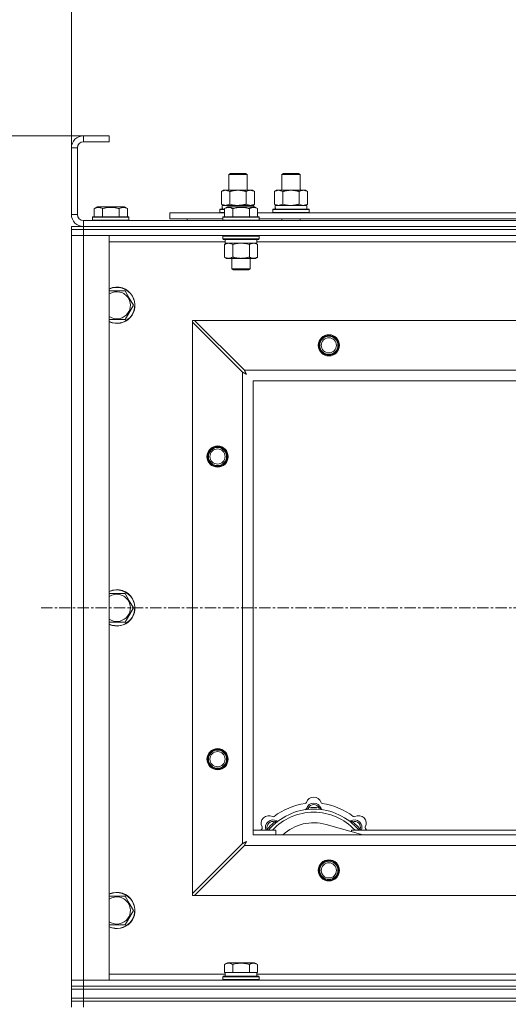
# Model space of a CAD drawing. Units: millimetres. Extents: x 0 to 21816, y -7 to 14850.
# Drawn here: x 3508 to 3830, y 12092 to 12743 of the extents above; entities that cross this region are included whole.
import ezdxf

# ---------------------------------------------------------------- set-up
doc = ezdxf.new("R2010")
doc.units = ezdxf.units.MM
doc.linetypes.add('K5LT_AXLED', pattern=[12, 7.5, -1.5, 1.5, -1.5])
doc.linetypes.add('K5LT_THIN', pattern=[0])
for name, color, linetype, true_color in [('DIM', 6, 'Continuous', 0xff00ff), ('OSI', 2, 'Continuous', 0xffff00), ('R', 1, 'Continuous', 0xff0000), ('WELDING', 7, 'Continuous', 0xffffff)]:
    doc.layers.add(name, color=color, linetype=linetype, true_color=true_color)

msp = doc.modelspace()

# ---------------------------------------------------------------- linework, layer by layer
at = {"layer": 'DIM', "color": 7, "linetype": 'K5LT_THIN', "lineweight": 18}
for p, q in [((3541.72, 12658.29), (3541.72, 13188.47)), ((3566.72, 12666.29), (2283.36, 12666.29)), ((3566.72, 12666.29), (2862.23, 12666.29))]:
    msp.add_line(p, q, dxfattribs=at)
at = {"layer": 'OSI', "color": 30, "linetype": 'K5LT_AXLED', "lineweight": 18, "true_color": 0xff8000}
msp.add_line((3521.72, 12354.29), (4901.72, 12354.29), dxfattribs=at)
at = {"layer": 'R', "color": 7, "linetype": 'K5LT_THIN', "lineweight": 18}
for p, q in [((3549.72, 12666.29), (3549.72, 12662.29)), ((3566.72, 12666.29), (3549.72, 12666.29)), ((3566.72, 12666.29), (3566.72, 12662.29)), ((3541.72, 12658.29), (3541.72, 12614.29)), ((3545.72, 12658.29), (3541.72, 12658.29)), ((3545.72, 12658.29), (3545.72, 12614.29)), ((3566.72, 12662.29), (3549.72, 12662.29)), ((3645.72, 12640.71), (3646.72, 12641.29)), ((3645.72, 12630.29), (3645.72, 12640.71)), ((3645.72, 12640.71), (3656.92, 12640.71)), ((3646.72, 12641.29), (3656.05, 12641.29)), ((3656.05, 12641.29), (3656.72, 12641.29)), ((3657.72, 12640.71), (3656.72, 12641.29)), ((3656.92, 12640.71), (3657.72, 12640.71)), ((3657.72, 12630.29), (3657.72, 12640.71)), ((3680.72, 12640.71), (3681.72, 12641.29)), ((3680.72, 12640.71), (3691.92, 12640.71)), ((3680.72, 12630.29), (3680.72, 12640.71)), ((3681.72, 12641.29), (3691.05, 12641.29)), ((3691.05, 12641.29), (3691.72, 12641.29)), ((3692.72, 12640.71), (3691.72, 12641.29)), ((3691.92, 12640.71), (3692.72, 12640.71)), ((3692.72, 12630.29), (3692.72, 12640.71)), ((3640.75, 12629.44), (3642.22, 12630.29)), ((3640.75, 12621.14), (3640.75, 12629.44)), ((3642.22, 12630.29), (3651.72, 12630.29)), ((3646.24, 12621.14), (3646.24, 12629.44)), ((3651.72, 12630.29), (3661.22, 12630.29)), ((3657.21, 12621.14), (3657.21, 12629.44)), ((3662.69, 12629.44), (3661.22, 12630.29)), ((3662.69, 12621.14), (3662.69, 12629.44)), ((3675.75, 12629.44), (3677.22, 12630.29)), ((3675.75, 12621.14), (3675.75, 12629.44)), ((3677.22, 12630.29), (3686.72, 12630.29)), ((3681.24, 12621.14), (3681.24, 12629.44)), ((3686.72, 12630.29), (3696.22, 12630.29)), ((3692.21, 12621.14), (3692.21, 12629.44)), ((3697.69, 12629.44), (3696.22, 12630.29)), ((3697.69, 12621.14), (3697.69, 12629.44)), ((3556.75, 12618.13), (3558.75, 12619.29)), ((3556.75, 12618.13), (3556.75, 12612.79)), ((3567.72, 12619.29), (3558.75, 12619.29)), ((3562.24, 12618.13), (3562.24, 12612.79)), ((3576.69, 12619.29), (3567.72, 12619.29)), ((3573.21, 12618.13), (3573.21, 12612.79)), ((3578.69, 12618.13), (3576.69, 12619.29)), ((3578.69, 12618.13), (3578.69, 12612.79)), ((3639.72, 12617.49), (3639.89, 12617.79)), ((3639.89, 12617.79), (3642.75, 12617.79)), ((3640.75, 12621.14), (3642.22, 12620.29)), ((3641.27, 12620.29), (3662.22, 12620.29)), ((3641.35, 12618.91), (3641.28, 12617.79)), ((3642.75, 12618.13), (3644.75, 12619.29)), ((3642.75, 12618.13), (3642.75, 12612.79)), ((3645.95, 12619.29), (3644.75, 12619.29)), ((3662.69, 12619.29), (3645.95, 12619.29)), ((3648.24, 12618.13), (3648.24, 12612.79)), ((3659.21, 12618.13), (3659.21, 12612.79)), ((3662.69, 12621.14), (3661.22, 12620.29)), ((3662.22, 12619.29), (3662.22, 12620.29)), ((3664.69, 12618.13), (3662.69, 12619.29)), ((3664.69, 12618.13), (3662.69, 12619.29)), ((3664.69, 12618.13), (3664.69, 12612.79)), ((3674.72, 12617.49), (3674.89, 12617.79)), ((3674.89, 12617.79), (3698.55, 12617.79)), ((3675.75, 12621.14), (3677.22, 12620.29)), ((3676.27, 12620.29), (3697.22, 12620.29)), ((3676.35, 12618.91), (3676.28, 12617.79)), ((3697.69, 12621.14), (3696.22, 12620.29)), ((3697.22, 12617.79), (3697.22, 12620.29)), ((3698.72, 12617.49), (3698.55, 12617.79)), ((3541.72, 12614.29), (3545.72, 12614.29)), ((3555.72, 12612.49), (3555.89, 12612.79)), ((3555.72, 12612.49), (3555.72, 12610.59)), ((3567.72, 12612.49), (3555.72, 12612.49)), ((3567.72, 12612.79), (3555.89, 12612.79)), ((3579.55, 12612.79), (3567.72, 12612.79)), ((3579.72, 12612.49), (3567.72, 12612.49)), ((3579.72, 12612.49), (3579.55, 12612.79)), ((3579.72, 12612.49), (3579.72, 12610.59)), ((3606.72, 12611.29), (3606.72, 12615.29)), ((3606.72, 12615.29), (3642.75, 12615.29)), ((3606.72, 12611.29), (3641.72, 12611.29)), ((3618.22, 12611.29), (3618.22, 12610.29)), ((3618.22, 12611.29), (3618.22, 12610.29)), ((3639.72, 12615.59), (3639.72, 12617.49)), ((3639.72, 12617.49), (3642.75, 12617.49)), ((3639.72, 12615.59), (3639.89, 12615.29)), ((3639.72, 12615.59), (3642.75, 12615.59)), ((3641.72, 12612.49), (3641.89, 12612.79)), ((3641.72, 12612.49), (3641.72, 12610.59)), ((3643.33, 12612.49), (3641.72, 12612.49)), ((3643.48, 12612.79), (3641.89, 12612.79)), ((3665.72, 12612.49), (3643.33, 12612.49)), ((3665.55, 12612.79), (3643.48, 12612.79)), ((3664.69, 12615.29), (3865.95, 12615.29)), ((3665.72, 12612.49), (3665.55, 12612.79)), ((3665.72, 12612.49), (3665.72, 12610.59)), ((3665.72, 12611.29), (3864.92, 12611.29)), ((3674.72, 12615.59), (3674.72, 12617.49)), ((3674.72, 12617.49), (3698.72, 12617.49)), ((3674.72, 12615.59), (3674.89, 12615.29)), ((3674.72, 12615.59), (3698.72, 12615.59)), ((3680.72, 12610.29), (3680.72, 12611.29)), ((3692.72, 12610.29), (3692.72, 12611.29)), ((3698.72, 12615.59), (3698.55, 12615.29)), ((3698.72, 12615.59), (3698.72, 12617.49)), ((3541.72, 12604.29), (3541.72, 12606.29)), ((3541.72, 12606.29), (3549.72, 12606.29)), ((3549.72, 12610.29), (4873.72, 12610.29)), ((3549.72, 12610.29), (3549.72, 12606.29)), ((3549.72, 12606.29), (4873.72, 12606.29)), ((3549.72, 12606.29), (4873.72, 12606.29)), ((3549.72, 12604.29), (3549.72, 12606.29)), ((3555.72, 12610.59), (3555.89, 12610.29)), ((3567.72, 12610.59), (3555.72, 12610.59)), ((3579.72, 12610.59), (3567.72, 12610.59)), ((3579.72, 12610.59), (3579.55, 12610.29)), ((3641.72, 12610.59), (3641.89, 12610.29)), ((3643.33, 12610.59), (3641.72, 12610.59)), ((3665.72, 12610.59), (3643.33, 12610.59)), ((3665.72, 12610.59), (3665.55, 12610.29)), ((3549.72, 12604.29), (3541.72, 12604.29)), ((3541.72, 12604.29), (3549.72, 12604.29)), ((3541.72, 12604.29), (3541.72, 12600.29)), ((3549.72, 12600.29), (3541.72, 12600.29)), ((3541.72, 12108.29), (3541.72, 12600.29)), ((3541.72, 12600.29), (3549.72, 12600.29)), ((3549.72, 12604.29), (4873.72, 12604.29)), ((3549.72, 12604.29), (3549.72, 12600.29)), ((4873.72, 12604.29), (3549.72, 12604.29)), ((3549.72, 12600.29), (3549.72, 12108.29)), ((3549.72, 12600.29), (3566.72, 12600.29)), ((4873.72, 12600.29), (3549.72, 12600.29)), ((3566.72, 12600.29), (3566.72, 12108.29)), ((3641.72, 12599.99), (3641.89, 12600.29)), ((3641.72, 12599.99), (3641.72, 12598.09)), ((3643.33, 12599.99), (3641.72, 12599.99)), ((3641.72, 12598.09), (3641.89, 12597.79)), ((3643.33, 12598.09), (3641.72, 12598.09)), ((3665.72, 12599.99), (3643.33, 12599.99)), ((3665.72, 12598.09), (3643.33, 12598.09)), ((3665.72, 12599.99), (3665.55, 12600.29)), ((3665.72, 12598.09), (3665.55, 12597.79)), ((3665.72, 12599.99), (3665.72, 12598.09)), ((3643.22, 12596.29), (3566.72, 12596.29)), ((3643.48, 12597.79), (3641.89, 12597.79)), ((3642.75, 12594.44), (3644.22, 12595.29)), ((3642.75, 12594.44), (3642.75, 12586.14)), ((3643.22, 12597.79), (3643.22, 12595.29)), ((3664.22, 12595.29), (3643.22, 12595.29)), ((3665.55, 12597.79), (3643.48, 12597.79)), ((3648.24, 12594.44), (3648.24, 12586.14)), ((3659.21, 12594.44), (3659.21, 12586.14)), ((3664.69, 12594.44), (3663.22, 12595.29)), ((3664.22, 12597.79), (3664.22, 12595.29)), ((3866.42, 12596.29), (3664.22, 12596.29)), ((3664.69, 12594.44), (3664.69, 12586.14)), ((3642.75, 12586.14), (3644.22, 12585.29)), ((3661.95, 12585.29), (3644.22, 12585.29)), ((3647.72, 12585.29), (3647.72, 12578.36)), ((3659.72, 12585.29), (3659.72, 12578.36)), ((3663.22, 12585.29), (3661.95, 12585.29)), ((3664.69, 12586.14), (3663.22, 12585.29)), ((3647.72, 12578.36), (3648.72, 12577.79)), ((3648.52, 12578.36), (3647.72, 12578.36)), ((3659.72, 12578.36), (3648.52, 12578.36)), ((3649.39, 12577.79), (3648.72, 12577.79)), ((3658.72, 12577.79), (3649.39, 12577.79)), ((3659.72, 12578.36), (3658.72, 12577.79)), ((3566.72, 12563.79), (3577.21, 12563.79)), ((3577.21, 12563.79), (3579.95, 12559.04)), ((3579.95, 12559.04), (3582.69, 12554.29)), ((3582.69, 12554.29), (3577.21, 12544.79)), ((3577.21, 12544.79), (3566.72, 12544.79)), ((3621.72, 12544.29), (3621.72, 12543.07)), ((3622.94, 12544.29), (3621.72, 12544.29)), ((3621.72, 12165.5), (3621.72, 12543.07)), ((3621.72, 12543.07), (3654.72, 12510.07)), ((3655.94, 12511.29), (3622.94, 12544.29)), ((3622.94, 12544.29), (4800.5, 12544.29)), ((3654.72, 12198.5), (3654.72, 12510.07)), ((3655.94, 12511.29), (4767.5, 12511.29)), ((3661.72, 12504.29), (3661.72, 12204.29)), ((4761.72, 12504.29), (3661.72, 12504.29)), ((3566.72, 12363.79), (3577.21, 12363.79)), ((3577.21, 12363.79), (3579.95, 12359.04)), ((3579.95, 12359.04), (3582.69, 12354.29)), ((3582.69, 12354.29), (3577.21, 12344.79)), ((3577.21, 12344.79), (3566.72, 12344.79)), ((3698.26, 12221.13), (3698.17, 12222.13)), ((3705.18, 12221.13), (3705.27, 12222.13)), ((3671.8, 12207.31), (3671.04, 12207.95)), ((3676.7, 12212.2), (3676.06, 12212.97)), ((3734.21, 12204.29), (3709.87, 12211.16)), ((3726.74, 12212.2), (3727.38, 12212.97)), ((3731.64, 12207.31), (3732.4, 12207.95)), ((3661.72, 12207.29), (3676.72, 12207.29)), ((3661.72, 12204.29), (4761.72, 12204.29)), ((3676.72, 12204.29), (3676.72, 12207.29)), ((3726.72, 12207.29), (3726.72, 12206.4)), ((3726.72, 12207.29), (3846.72, 12207.29)), ((3654.72, 12198.5), (3621.72, 12165.5)), ((3622.94, 12164.29), (3655.94, 12197.29)), ((4767.5, 12197.29), (3655.94, 12197.29)), ((3566.72, 12163.79), (3577.21, 12163.79)), ((3577.21, 12163.79), (3579.95, 12159.04)), ((3621.72, 12165.5), (3621.72, 12164.29)), ((3621.72, 12164.29), (3622.94, 12164.29)), ((4800.5, 12164.29), (3622.94, 12164.29)), ((3579.95, 12159.04), (3582.69, 12154.29)), ((3582.69, 12154.29), (3577.21, 12144.79)), ((3577.21, 12144.79), (3566.72, 12144.79)), ((3642.75, 12118.63), (3644.75, 12119.79)), ((3642.75, 12118.63), (3642.75, 12113.29)), ((3662.69, 12119.79), (3644.75, 12119.79)), ((3648.24, 12118.63), (3648.24, 12113.29)), ((3659.21, 12118.63), (3659.21, 12113.29)), ((3664.69, 12118.63), (3662.69, 12119.79)), ((3664.69, 12118.63), (3664.69, 12113.29)), ((3566.72, 12112.29), (3643.22, 12112.29)), ((3641.72, 12110.49), (3641.89, 12110.79)), ((3641.72, 12108.59), (3641.72, 12110.49)), ((3641.72, 12110.49), (3665.72, 12110.49)), ((3641.89, 12110.79), (3665.55, 12110.79)), ((3643.26, 12113.29), (3642.75, 12113.29)), ((3643.22, 12110.79), (3643.22, 12113.29)), ((3643.26, 12113.29), (3647.73, 12113.29)), ((3648.24, 12113.29), (3647.73, 12113.29)), ((3649.25, 12113.29), (3648.24, 12113.29)), ((3649.25, 12113.29), (3658.19, 12113.29)), ((3659.21, 12113.29), (3658.19, 12113.29)), ((3659.71, 12113.29), (3659.21, 12113.29)), ((3659.71, 12113.29), (3664.18, 12113.29)), ((3664.69, 12113.29), (3664.18, 12113.29)), ((3664.22, 12110.79), (3664.22, 12113.29)), ((3664.22, 12112.29), (3865.95, 12112.29)), ((3665.72, 12110.49), (3665.55, 12110.79)), ((3665.72, 12108.59), (3665.72, 12110.49)), ((3541.72, 12108.29), (3549.72, 12108.29)), ((3541.72, 12104.29), (3541.72, 12108.29)), ((3549.72, 12108.29), (3541.72, 12108.29)), ((3541.72, 12102.29), (3541.72, 12104.29)), ((3541.72, 12104.29), (3549.72, 12104.29)), ((3549.72, 12104.29), (3541.72, 12104.29)), ((3549.72, 12104.29), (3549.72, 12108.29)), ((3566.72, 12108.29), (3549.72, 12108.29)), ((3549.72, 12108.29), (4873.72, 12108.29)), ((3549.72, 12104.29), (4873.72, 12104.29)), ((3549.72, 12102.29), (3549.72, 12104.29)), ((3549.72, 12104.29), (4873.72, 12104.29)), ((3641.72, 12108.59), (3641.89, 12108.29)), ((3641.72, 12108.59), (3665.72, 12108.59)), ((3665.72, 12108.59), (3665.55, 12108.29)), ((3549.72, 12102.29), (3541.72, 12102.29)), ((3541.72, 12096.29), (3541.72, 12102.29)), ((3541.72, 12102.29), (3549.72, 12102.29)), ((3549.72, 12102.29), (4873.72, 12102.29)), ((3549.72, 12102.29), (4873.72, 12102.29)), ((3549.72, 12096.29), (3549.72, 12102.29)), ((3541.72, 12094.29), (3541.72, 12096.29)), ((3541.72, 12096.29), (3549.72, 12096.29)), ((3549.72, 12096.29), (3541.72, 12096.29)), ((3549.72, 12094.29), (3541.72, 12094.29)), ((3541.72, 12094.29), (3549.72, 12094.29)), ((3541.72, 12094.29), (3541.72, 12090.29)), ((3549.72, 12096.29), (4873.72, 12096.29)), ((3549.72, 12096.29), (4873.72, 12096.29)), ((3549.72, 12094.29), (3549.72, 12096.29)), ((3549.72, 12094.29), (4873.72, 12094.29)), ((3549.72, 12094.29), (3549.72, 12090.29)), ((4873.72, 12094.29), (3549.72, 12094.29))]:
    msp.add_line(p, q, dxfattribs=at)
for centre, radius in [((3711.72, 12527.79), 7), ((3711.72, 12527.79), 6.5), ((3711.72, 12527.79), 6), ((3711.72, 12527.79), 5), ((3638.22, 12454.29), 7), ((3638.22, 12454.29), 6.5), ((3638.22, 12454.29), 6), ((3638.22, 12454.29), 5), ((3638.22, 12254.29), 7), ((3638.22, 12254.29), 6.5), ((3638.22, 12254.29), 6), ((3638.22, 12254.29), 5), ((3711.72, 12180.79), 7), ((3711.72, 12180.79), 6.5), ((3711.72, 12180.79), 6), ((3711.72, 12180.79), 5)]:
    msp.add_circle(centre, radius, dxfattribs=at)
for centre, radius, start, end in [((3549.72, 12658.29), 8, 90, 180), ((3549.72, 12658.29), 4, 90, 180), ((3549.72, 12614.29), 8, 180, 270), ((3549.72, 12614.29), 4, 180, 270), ((3571.72, 12554.29), 12, 30, 114.62432), ((3571.72, 12554.29), 11.83, 30, 115.00952), ((3571.72, 12554.29), 8.97, 30, 123.8664), ((3571.72, 12554.29), 12, 245.37568, 30), ((3571.72, 12554.29), 11.83, 244.99048, 30), ((3571.72, 12554.29), 8.97, 236.1336, 30), ((3571.72, 12354.29), 12, 30, 114.62432), ((3571.72, 12354.29), 11.83, 30, 115.00952), ((3571.72, 12354.29), 8.97, 30, 123.8664), ((3571.72, 12354.29), 12, 245.37568, 30), ((3571.72, 12354.29), 11.83, 244.99048, 30), ((3571.72, 12354.29), 8.97, 236.1336, 30), ((3701.72, 12224.29), 5, 15.65482, 164.34518), ((3701.72, 12182.29), 39, 90, 140.13166), ((3701.72, 12182.29), 43, 97.54502, 127.45498), ((3695.94, 12225.91), 1, 277.54502, 344.34518), ((3695.93, 12221.87), 1, 278.32066, 344.74248), ((3695.93, 12221.87), 1, 278.32066, 344.74248), ((3701.72, 12220.29), 5, 15.25752, 164.74248), ((3701.72, 12220.29), 4, 27.42107, 152.57893), ((3701.72, 12182.29), 40, 84.90746, 95.09254), ((3701.72, 12182.29), 39, 39.86834, 90), ((3707.5, 12225.91), 1, 195.65482, 262.45498), ((3707.51, 12221.87), 1, 195.25752, 261.67934), ((3707.51, 12221.87), 1, 195.25752, 261.67934), ((3701.72, 12182.29), 43, 52.54502, 82.45498), ((3672.02, 12211.99), 5, 60.65482, 209.34518), ((3674.85, 12209.16), 5, 60.25752, 201.96323), ((3701.72, 12182.29), 37, 90, 137.49336), ((3674.96, 12217.22), 1, 240.65482, 307.45498), ((3701.72, 12182.29), 37, 42.50664, 90), ((3728.59, 12209.16), 5, 338.03677, 119.74248), ((3728.48, 12217.22), 1, 232.54502, 299.34518), ((3731.42, 12211.99), 5, 330.65482, 119.34518), ((3701.72, 12182.29), 43, 142.54502, 144.45126), ((3666.79, 12209.05), 1, 322.54502, 29.34518), ((3674.85, 12209.16), 4, 72.42107, 197.57893), ((3701.72, 12182.29), 40, 129.90746, 140.09254), ((3677.83, 12214.37), 1, 240.25752, 306.67934), ((3677.83, 12214.37), 1, 240.25752, 306.67934), ((3701.72, 12182.29), 30, 74.23556, 132.83343), ((3725.61, 12214.37), 1, 233.32066, 299.74248), ((3725.61, 12214.37), 1, 233.32066, 299.74248), ((3728.59, 12209.16), 4, 342.42107, 107.57893), ((3701.72, 12182.29), 40, 39.90746, 50.09254), ((3736.65, 12209.05), 1, 150.65482, 217.45498), ((3701.72, 12182.29), 43, 35.54874, 37.45498), ((3571.72, 12154.29), 12, 30, 114.62432), ((3571.72, 12154.29), 11.83, 30, 115.00952), ((3571.72, 12154.29), 8.97, 30, 123.8664), ((3571.72, 12154.29), 12, 245.37568, 30), ((3571.72, 12154.29), 11.83, 244.99048, 30), ((3571.72, 12154.29), 8.97, 236.1336, 30)]:
    msp.add_arc(centre, radius, start, end, dxfattribs=at)
for centre in [(3651.72, 12622.46), (3686.72, 12622.46)]:
    msp.add_ellipse(centre, major_axis=(0, 22.52), ratio=0.466308, start_param=1.667355, end_param=1.779747, dxfattribs=at)
at = {"layer": 'WELDING', "color": 7, "linetype": 'K5LT_THIN', "lineweight": 18}
for p, q in [((3646.24, 12621.14), (3648.04, 12620.69)), ((3648.04, 12620.69), (3649.87, 12620.39)), ((3649.87, 12620.39), (3651.72, 12620.29)), ((3681.24, 12621.14), (3683.04, 12620.69)), ((3683.04, 12620.69), (3684.87, 12620.39)), ((3684.87, 12620.39), (3686.72, 12620.29)), ((3692.21, 12621.14), (3693.11, 12620.69)), ((3693.11, 12620.69), (3694.02, 12620.39)), ((3694.02, 12620.39), (3694.95, 12620.29)), ((3650.04, 12594.89), (3648.24, 12594.44)), ((3651.87, 12595.18), (3650.04, 12594.89)), ((3653.72, 12595.29), (3651.87, 12595.18)), ((3655.57, 12595.18), (3653.72, 12595.29)), ((3657.41, 12594.89), (3655.57, 12595.18)), ((3659.21, 12594.44), (3657.41, 12594.89)), ((3662.87, 12595.18), (3661.95, 12595.29)), ((3663.79, 12594.89), (3662.87, 12595.18)), ((3664.69, 12594.44), (3663.79, 12594.89)), ((3654.72, 12510.07), (3655.13, 12509.86)), ((3655.13, 12509.86), (3655.27, 12509.78)), ((3655.27, 12509.78), (3655.28, 12509.78)), ((3655.28, 12509.78), (3655.31, 12509.76)), ((3655.31, 12509.76), (3655.36, 12509.74)), ((3655.36, 12509.74), (3655.46, 12509.68)), ((3655.46, 12509.68), (3655.66, 12509.58)), ((3655.66, 12509.58), (3655.81, 12509.5)), ((3655.81, 12509.5), (3655.82, 12509.49)), ((3655.82, 12509.49), (3655.84, 12509.48)), ((3655.84, 12509.48), (3655.89, 12509.45)), ((3655.89, 12509.45), (3655.99, 12509.4)), ((3656.02, 12511.12), (3655.94, 12511.29)), ((3655.99, 12509.4), (3656.18, 12509.3)), ((3656.12, 12510.94), (3656.02, 12511.12)), ((3656.17, 12510.84), (3656.12, 12510.94)), ((3656.2, 12510.79), (3656.17, 12510.84)), ((3656.18, 12509.3), (3656.34, 12509.21)), ((3656.21, 12510.77), (3656.2, 12510.79)), ((3656.22, 12510.75), (3656.21, 12510.77)), ((3656.31, 12510.59), (3656.22, 12510.75)), ((3656.41, 12510.4), (3656.31, 12510.59)), ((3656.34, 12509.21), (3656.35, 12509.21)), ((3656.35, 12509.21), (3656.37, 12509.2)), ((3656.37, 12509.2), (3656.42, 12509.17)), ((3656.46, 12510.3), (3656.41, 12510.4)), ((3656.42, 12509.17), (3656.51, 12509.12)), ((3656.48, 12510.25), (3656.46, 12510.3)), ((3656.5, 12510.23), (3656.48, 12510.25)), ((3656.5, 12510.22), (3656.5, 12510.23)), ((3656.59, 12510.05), (3656.5, 12510.22)), ((3656.51, 12509.12), (3656.69, 12509.02)), ((3656.69, 12509.86), (3656.59, 12510.05)), ((3656.74, 12509.77), (3656.69, 12509.86)), ((3656.69, 12509.02), (3656.86, 12508.93)), ((3656.77, 12509.72), (3656.74, 12509.77)), ((3656.78, 12509.7), (3656.77, 12509.72)), ((3656.79, 12509.68), (3656.78, 12509.7)), ((3656.88, 12509.51), (3656.79, 12509.68)), ((3656.86, 12508.93), (3656.87, 12508.92)), ((3656.87, 12508.92), (3656.89, 12508.91)), ((3656.98, 12509.33), (3656.88, 12509.51)), ((3656.89, 12508.91), (3656.94, 12508.89)), ((3656.94, 12508.89), (3657.03, 12508.84)), ((3657.03, 12509.24), (3656.98, 12509.33)), ((3657.05, 12509.2), (3657.03, 12509.24)), ((3657.03, 12508.84), (3657.2, 12508.74)), ((3657.07, 12509.17), (3657.05, 12509.2)), ((3657.07, 12509.16), (3657.07, 12509.17)), ((3657.36, 12508.65), (3657.07, 12509.16)), ((3657.2, 12508.74), (3657.36, 12508.65)), ((3670.95, 12207.72), (3670.86, 12207.5)), ((3671.04, 12207.95), (3670.95, 12207.72)), ((3732.4, 12207.95), (3732.49, 12207.72)), ((3732.49, 12207.72), (3732.58, 12207.5)), ((3670.86, 12207.5), (3670.78, 12207.29)), ((3732.58, 12207.5), (3732.67, 12207.29)), ((3654.89, 12198.59), (3654.72, 12198.5)), ((3655.07, 12198.68), (3654.89, 12198.59)), ((3655.17, 12198.74), (3655.07, 12198.68)), ((3655.22, 12198.77), (3655.17, 12198.74)), ((3655.24, 12198.78), (3655.22, 12198.77)), ((3655.26, 12198.79), (3655.24, 12198.78)), ((3655.42, 12198.87), (3655.26, 12198.79)), ((3655.61, 12198.97), (3655.42, 12198.87)), ((3655.71, 12199.03), (3655.61, 12198.97)), ((3655.76, 12199.05), (3655.71, 12199.03)), ((3655.78, 12199.06), (3655.76, 12199.05)), ((3655.79, 12199.07), (3655.78, 12199.06)), ((3655.96, 12199.16), (3655.79, 12199.07)), ((3655.94, 12197.29), (3656.15, 12197.7)), ((3656.15, 12199.26), (3655.96, 12199.16)), ((3656.24, 12199.31), (3656.15, 12199.26)), ((3656.15, 12197.7), (3656.23, 12197.83)), ((3656.23, 12197.85), (3656.25, 12197.87)), ((3656.23, 12197.83), (3656.23, 12197.85)), ((3656.29, 12199.34), (3656.24, 12199.31)), ((3656.25, 12197.87), (3656.27, 12197.92)), ((3656.27, 12197.92), (3656.33, 12198.02)), ((3656.31, 12199.35), (3656.29, 12199.34)), ((3656.33, 12199.35), (3656.31, 12199.35)), ((3656.5, 12199.45), (3656.33, 12199.35)), ((3656.33, 12198.02), (3656.43, 12198.23)), ((3656.43, 12198.23), (3656.51, 12198.37)), ((3656.68, 12199.55), (3656.5, 12199.45)), ((3656.51, 12198.37), (3656.52, 12198.38)), ((3656.52, 12198.38), (3656.53, 12198.41)), ((3656.53, 12198.41), (3656.55, 12198.46)), ((3656.55, 12198.46), (3656.61, 12198.55)), ((3656.61, 12198.55), (3656.71, 12198.74)), ((3656.77, 12199.6), (3656.68, 12199.55)), ((3656.71, 12198.74), (3656.79, 12198.9)), ((3656.81, 12199.62), (3656.77, 12199.6)), ((3656.79, 12198.9), (3656.8, 12198.91)), ((3656.8, 12198.91), (3656.81, 12198.94)), ((3656.84, 12199.63), (3656.81, 12199.62)), ((3656.81, 12198.94), (3656.84, 12198.98)), ((3656.85, 12199.64), (3656.84, 12199.63)), ((3656.84, 12198.98), (3656.89, 12199.08)), ((3657.36, 12199.93), (3656.85, 12199.64)), ((3656.89, 12199.08), (3656.99, 12199.26)), ((3656.99, 12199.26), (3657.08, 12199.42)), ((3657.08, 12199.42), (3657.09, 12199.44)), ((3657.09, 12199.44), (3657.1, 12199.46)), ((3657.1, 12199.46), (3657.12, 12199.5)), ((3657.12, 12199.5), (3657.17, 12199.59)), ((3657.17, 12199.59), (3657.27, 12199.77)), ((3657.27, 12199.77), (3657.36, 12199.93))]:
    msp.add_line(p, q, dxfattribs=at)
for points, knots in [([(3646.24, 12629.44), (3645.91, 12629.63), (3645.44, 12629.86), (3644.87, 12630.07), (3644.52, 12630.16), (3644.22, 12630.23), (3643.88, 12630.27), (3643.52, 12630.29), (3643.17, 12630.28), (3642.86, 12630.24), (3642.53, 12630.18), (3642.08, 12630.06), (3641.47, 12629.83), (3641.01, 12629.59), (3640.75, 12629.44)], [0, 0, 0, 0, 2.72415, 3.912285, 4.716446, 5.530362, 6.353984, 7.500189, 8.40607, 9.211142, 9.998759, 11.128707, 12.847273, 15, 15, 15, 15]), ([(3651.72, 12630.29), (3651.66, 12630.29), (3651.54, 12630.29), (3651.37, 12630.28), (3651.19, 12630.28), (3651.01, 12630.27), (3650.83, 12630.26), (3650.6, 12630.25), (3650.19, 12630.22), (3649.71, 12630.17), (3649.24, 12630.11), (3648.89, 12630.05), (3648.53, 12629.99), (3648.17, 12629.92), (3647.81, 12629.84), (3647.47, 12629.76), (3647.15, 12629.69), (3646.84, 12629.61), (3646.54, 12629.53), (3646.34, 12629.47), (3646.24, 12629.44)], [0, 0, 0, 0, 0.13683, 0.27366, 0.41049, 0.54732, 0.68415, 0.820981, 1.094641, 1.641961, 1.915621, 2.189281, 2.472595, 2.755908, 3.039221, 3.322535, 3.565256, 3.807977, 4.050698, 4.293419, 4.293419, 4.293419, 4.293419]), ([(3657.21, 12629.44), (3657.1, 12629.47), (3656.84, 12629.54), (3656.49, 12629.64), (3656.17, 12629.72), (3655.86, 12629.79), (3655.49, 12629.87), (3655.15, 12629.94), (3654.9, 12629.99), (3654.67, 12630.03), (3654.39, 12630.08), (3653.96, 12630.14), (3653.5, 12630.2), (3653, 12630.24), (3652.64, 12630.26), (3652.36, 12630.28), (3652.15, 12630.28), (3651.93, 12630.29), (3651.79, 12630.29), (3651.72, 12630.29)], [0, 0, 0, 0, 0.253231, 0.633077, 0.823001, 1.012924, 1.39277, 1.683866, 1.829413, 1.974961, 2.22598, 2.476999, 2.979038, 3.307633, 3.636228, 3.800526, 3.964824, 4.129121, 4.293419, 4.293419, 4.293419, 4.293419]), ([(3662.69, 12629.44), (3662.37, 12629.63), (3661.9, 12629.86), (3661.32, 12630.07), (3660.98, 12630.16), (3660.68, 12630.23), (3660.33, 12630.27), (3659.98, 12630.29), (3659.62, 12630.28), (3659.32, 12630.24), (3658.98, 12630.18), (3658.53, 12630.06), (3657.93, 12629.83), (3657.46, 12629.59), (3657.21, 12629.44)], [0, 0, 0, 0, 2.72415, 3.912285, 4.716446, 5.530362, 6.353984, 7.500189, 8.40607, 9.211142, 9.998759, 11.128707, 12.847273, 15, 15, 15, 15]), ([(3681.24, 12629.44), (3680.91, 12629.63), (3680.44, 12629.86), (3679.87, 12630.07), (3679.52, 12630.16), (3679.22, 12630.23), (3678.88, 12630.27), (3678.52, 12630.29), (3678.17, 12630.28), (3677.86, 12630.24), (3677.53, 12630.18), (3677.08, 12630.06), (3676.47, 12629.83), (3676.01, 12629.59), (3675.75, 12629.44)], [0, 0, 0, 0, 2.72415, 3.912285, 4.716446, 5.530362, 6.353984, 7.500189, 8.40607, 9.211142, 9.998759, 11.128707, 12.847273, 15, 15, 15, 15]), ([(3686.72, 12630.29), (3686.66, 12630.29), (3686.54, 12630.29), (3686.37, 12630.28), (3686.19, 12630.28), (3686.01, 12630.27), (3685.83, 12630.26), (3685.6, 12630.25), (3685.19, 12630.22), (3684.71, 12630.17), (3684.24, 12630.11), (3683.89, 12630.05), (3683.53, 12629.99), (3683.17, 12629.92), (3682.81, 12629.84), (3682.47, 12629.76), (3682.15, 12629.69), (3681.84, 12629.61), (3681.54, 12629.53), (3681.34, 12629.47), (3681.24, 12629.44)], [0, 0, 0, 0, 0.13683, 0.27366, 0.41049, 0.54732, 0.68415, 0.820981, 1.094641, 1.641961, 1.915621, 2.189281, 2.472595, 2.755908, 3.039221, 3.322535, 3.565256, 3.807977, 4.050698, 4.293419, 4.293419, 4.293419, 4.293419]), ([(3692.21, 12629.44), (3692.1, 12629.47), (3691.84, 12629.54), (3691.49, 12629.64), (3691.17, 12629.72), (3690.86, 12629.79), (3690.49, 12629.87), (3690.15, 12629.94), (3689.9, 12629.99), (3689.67, 12630.03), (3689.39, 12630.08), (3688.96, 12630.14), (3688.5, 12630.2), (3688, 12630.24), (3687.64, 12630.26), (3687.36, 12630.28), (3687.15, 12630.28), (3686.93, 12630.29), (3686.79, 12630.29), (3686.72, 12630.29)], [0, 0, 0, 0, 0.253231, 0.633077, 0.823001, 1.012924, 1.39277, 1.683866, 1.829413, 1.974961, 2.22598, 2.476999, 2.979038, 3.307633, 3.636228, 3.800526, 3.964824, 4.129121, 4.293419, 4.293419, 4.293419, 4.293419]), ([(3697.69, 12629.44), (3697.37, 12629.63), (3696.9, 12629.86), (3696.32, 12630.07), (3695.98, 12630.16), (3695.68, 12630.23), (3695.33, 12630.27), (3694.98, 12630.29), (3694.62, 12630.28), (3694.32, 12630.24), (3693.98, 12630.18), (3693.53, 12630.06), (3692.93, 12629.83), (3692.46, 12629.59), (3692.21, 12629.44)], [0, 0, 0, 0, 2.72415, 3.912285, 4.716446, 5.530362, 6.353984, 7.500189, 8.40607, 9.211142, 9.998759, 11.128707, 12.847273, 15, 15, 15, 15]), ([(3562.24, 12618.13), (3561.91, 12618.32), (3561.51, 12618.52), (3561.02, 12618.71), (3560.75, 12618.8), (3560.48, 12618.87), (3560.19, 12618.93), (3559.87, 12618.97), (3559.51, 12618.99), (3559.16, 12618.97), (3558.84, 12618.94), (3558.49, 12618.87), (3558.06, 12618.75), (3557.46, 12618.52), (3557.01, 12618.28), (3556.75, 12618.13)], [0, 0, 0, 0, 2.912728, 3.529104, 4.366059, 5.20805, 5.90491, 6.841792, 7.999747, 8.992853, 9.878966, 10.753647, 12.031595, 13.665019, 16, 16, 16, 16]), ([(3567.72, 12618.98), (3567.44, 12618.98), (3566.87, 12618.97), (3566.02, 12618.9), (3565.17, 12618.79), (3564.2, 12618.63), (3563.22, 12618.41), (3562.53, 12618.22), (3562.24, 12618.13)], [0, 0, 0, 0, 3.829997, 7.659995, 11.489992, 15.319989, 20.90052, 24.973438, 24.973438, 24.973438, 24.973438]), ([(3573.21, 12618.13), (3573.12, 12618.16), (3572.88, 12618.23), (3572.39, 12618.36), (3571.63, 12618.54), (3570.76, 12618.72), (3569.91, 12618.84), (3569.18, 12618.92), (3568.45, 12618.97), (3567.96, 12618.98), (3567.72, 12618.98)], [0, 0, 0, 0, 1.235584, 3.294892, 6.795714, 11.875088, 15.149676, 18.424263, 21.698851, 24.973438, 24.973438, 24.973438, 24.973438]), ([(3578.69, 12618.13), (3578.37, 12618.32), (3577.97, 12618.52), (3577.47, 12618.71), (3577.21, 12618.8), (3576.93, 12618.87), (3576.65, 12618.93), (3576.33, 12618.97), (3575.97, 12618.99), (3575.62, 12618.97), (3575.3, 12618.94), (3574.95, 12618.87), (3574.51, 12618.75), (3573.91, 12618.52), (3573.47, 12618.28), (3573.21, 12618.13)], [0, 0, 0, 0, 2.912728, 3.529104, 4.366059, 5.20805, 5.90491, 6.841792, 7.999747, 8.992853, 9.878966, 10.753647, 12.031595, 13.665019, 16, 16, 16, 16]), ([(3640.75, 12621.14), (3641.04, 12620.97), (3641.48, 12620.75), (3642.04, 12620.53), (3642.42, 12620.42), (3642.78, 12620.34), (3643.14, 12620.3), (3643.38, 12620.29), (3643.49, 12620.29)], [0, 0, 0, 0, 2.905563, 4.375924, 5.511195, 6.679161, 7.850161, 9, 9, 9, 9]), ([(3645.49, 12618.98), (3645.35, 12618.98), (3645.07, 12618.97), (3644.63, 12618.9), (3644.22, 12618.8), (3643.58, 12618.57), (3643.11, 12618.34), (3642.75, 12618.13)], [0, 0, 0, 0, 1.226606, 2.409535, 3.824463, 4.76519, 8, 8, 8, 8]), ([(3643.49, 12620.29), (3643.62, 12620.29), (3643.87, 12620.3), (3644.24, 12620.35), (3644.6, 12620.43), (3645.07, 12620.57), (3645.61, 12620.79), (3646.03, 12621.02), (3646.24, 12621.14)], [0, 0, 0, 0, 1.192024, 2.404251, 3.60809, 4.765234, 6.955738, 9, 9, 9, 9]), ([(3648.24, 12618.13), (3648.06, 12618.24), (3647.71, 12618.42), (3647.16, 12618.67), (3646.64, 12618.84), (3646.13, 12618.94), (3645.77, 12618.98), (3645.56, 12618.98), (3645.49, 12618.98)], [0, 0, 0, 0, 1.81824, 3.449192, 5.5205, 6.92415, 8.399389, 9, 9, 9, 9]), ([(3659.21, 12618.13), (3658.97, 12618.2), (3658.35, 12618.37), (3657.22, 12618.64), (3656.1, 12618.83), (3655.15, 12618.93), (3654.51, 12618.97), (3654.01, 12618.98), (3653.65, 12618.98), (3653.31, 12618.98), (3652.91, 12618.97), (3652.46, 12618.94), (3652, 12618.9), (3651.35, 12618.82), (3650.33, 12618.66), (3649.23, 12618.41), (3648.48, 12618.2), (3648.24, 12618.13)], [0, 0, 0, 0, 2.896048, 7.635036, 13.675312, 16.352744, 19.030177, 21.193346, 22.27493, 23.356515, 25.164905, 26.973294, 28.781684, 30.590074, 34.691771, 40.985529, 43.953237, 43.953237, 43.953237, 43.953237]), ([(3651.72, 12620.29), (3651.9, 12620.29), (3652.27, 12620.29), (3652.82, 12620.32), (3653.38, 12620.37), (3653.86, 12620.42), (3654.22, 12620.47), (3654.45, 12620.51), (3654.62, 12620.54), (3654.8, 12620.57), (3654.97, 12620.6), (3655.14, 12620.63), (3655.34, 12620.67), (3655.55, 12620.72), (3655.87, 12620.79), (3656.19, 12620.86), (3656.5, 12620.94), (3656.74, 12621), (3656.97, 12621.07), (3657.13, 12621.11), (3657.21, 12621.14)], [0, 0, 0, 0, 0.426692, 0.853385, 1.280077, 1.70677, 1.976977, 2.112081, 2.247185, 2.382289, 2.517392, 2.652496, 2.7876, 2.975699, 3.163798, 3.539996, 3.728096, 3.916195, 4.104294, 4.292393, 4.292393, 4.292393, 4.292393]), ([(3657.21, 12621.14), (3657.49, 12620.97), (3657.93, 12620.75), (3658.49, 12620.53), (3658.88, 12620.42), (3659.23, 12620.34), (3659.59, 12620.3), (3659.83, 12620.29), (3659.95, 12620.29)], [0, 0, 0, 0, 2.905563, 4.375924, 5.511195, 6.679161, 7.850161, 9, 9, 9, 9]), ([(3664.69, 12618.13), (3664.37, 12618.32), (3663.97, 12618.52), (3663.47, 12618.71), (3663.21, 12618.8), (3662.93, 12618.87), (3662.65, 12618.93), (3662.33, 12618.97), (3661.97, 12618.99), (3661.62, 12618.97), (3661.3, 12618.94), (3660.95, 12618.87), (3660.51, 12618.75), (3659.91, 12618.52), (3659.47, 12618.28), (3659.21, 12618.13)], [0, 0, 0, 0, 2.912728, 3.529104, 4.366059, 5.20805, 5.90491, 6.841792, 7.999747, 8.992853, 9.878966, 10.753647, 12.031595, 13.665019, 16, 16, 16, 16]), ([(3659.95, 12620.29), (3660.07, 12620.29), (3660.32, 12620.3), (3660.69, 12620.35), (3661.06, 12620.43), (3661.52, 12620.57), (3662.06, 12620.79), (3662.49, 12621.02), (3662.69, 12621.14)], [0, 0, 0, 0, 1.192024, 2.404251, 3.60809, 4.765234, 6.955738, 9, 9, 9, 9]), ([(3675.75, 12621.14), (3676.04, 12620.97), (3676.48, 12620.75), (3677.04, 12620.53), (3677.42, 12620.42), (3677.78, 12620.34), (3678.14, 12620.3), (3678.38, 12620.29), (3678.49, 12620.29)], [0, 0, 0, 0, 2.905563, 4.375924, 5.511195, 6.679161, 7.850161, 9, 9, 9, 9]), ([(3678.49, 12620.29), (3678.62, 12620.29), (3678.87, 12620.3), (3679.24, 12620.35), (3679.6, 12620.43), (3680.07, 12620.57), (3680.61, 12620.79), (3681.03, 12621.02), (3681.24, 12621.14)], [0, 0, 0, 0, 1.192024, 2.404251, 3.60809, 4.765234, 6.955738, 9, 9, 9, 9]), ([(3686.72, 12620.29), (3686.9, 12620.29), (3687.27, 12620.29), (3687.82, 12620.32), (3688.38, 12620.37), (3688.86, 12620.42), (3689.22, 12620.47), (3689.45, 12620.51), (3689.62, 12620.54), (3689.8, 12620.57), (3689.97, 12620.6), (3690.14, 12620.63), (3690.34, 12620.67), (3690.55, 12620.72), (3690.87, 12620.79), (3691.19, 12620.86), (3691.5, 12620.94), (3691.74, 12621), (3691.97, 12621.07), (3692.13, 12621.11), (3692.21, 12621.14)], [0, 0, 0, 0, 0.426692, 0.853385, 1.280077, 1.70677, 1.976977, 2.112081, 2.247185, 2.382289, 2.517392, 2.652496, 2.7876, 2.975699, 3.163798, 3.539996, 3.728096, 3.916195, 4.104294, 4.292393, 4.292393, 4.292393, 4.292393]), ([(3694.95, 12620.29), (3695.07, 12620.29), (3695.32, 12620.3), (3695.69, 12620.35), (3696.06, 12620.43), (3696.52, 12620.57), (3697.06, 12620.79), (3697.49, 12621.02), (3697.69, 12621.14)], [0, 0, 0, 0, 1.192024, 2.404251, 3.60809, 4.765234, 6.955738, 9, 9, 9, 9]), ([(3645.49, 12595.29), (3645.37, 12595.29), (3645.12, 12595.28), (3644.75, 12595.23), (3644.38, 12595.14), (3643.92, 12595), (3643.38, 12594.78), (3642.95, 12594.56), (3642.75, 12594.44)], [0, 0, 0, 0, 1.192024, 2.404251, 3.60809, 4.765234, 6.955738, 9, 9, 9, 9]), ([(3648.24, 12594.44), (3647.95, 12594.6), (3647.51, 12594.83), (3646.95, 12595.04), (3646.57, 12595.15), (3646.21, 12595.23), (3645.85, 12595.28), (3645.61, 12595.29), (3645.49, 12595.29)], [0, 0, 0, 0, 2.905563, 4.375924, 5.511195, 6.679161, 7.850161, 9, 9, 9, 9]), ([(3661.95, 12595.29), (3661.76, 12595.29), (3661.45, 12595.27), (3660.96, 12595.18), (3660.44, 12595.03), (3659.83, 12594.78), (3659.41, 12594.56), (3659.21, 12594.44)], [0, 0, 0, 0, 1.597458, 2.676777, 4.235764, 6.182879, 8, 8, 8, 8]), ([(3642.75, 12586.14), (3643.07, 12585.95), (3643.55, 12585.71), (3644.12, 12585.51), (3644.46, 12585.41), (3644.76, 12585.35), (3645.11, 12585.3), (3645.46, 12585.28), (3645.82, 12585.3), (3646.13, 12585.33), (3646.46, 12585.4), (3646.91, 12585.52), (3647.52, 12585.75), (3647.98, 12585.99), (3648.24, 12586.14)], [0, 0, 0, 0, 2.72415, 3.912285, 4.716446, 5.530362, 6.353984, 7.500189, 8.40607, 9.211142, 9.998759, 11.128707, 12.847273, 15, 15, 15, 15]), ([(3648.24, 12586.14), (3648.33, 12586.11), (3648.51, 12586.06), (3648.79, 12585.98), (3649.07, 12585.91), (3649.62, 12585.77), (3650.39, 12585.61), (3651.36, 12585.45), (3652.09, 12585.36), (3652.63, 12585.32), (3653, 12585.3), (3653.3, 12585.29), (3653.54, 12585.29), (3653.78, 12585.29), (3654.08, 12585.29), (3654.45, 12585.3), (3654.81, 12585.32), (3655.29, 12585.36), (3655.89, 12585.42), (3656.81, 12585.56), (3657.7, 12585.74), (3658.46, 12585.93), (3658.88, 12586.04), (3659.1, 12586.11), (3659.21, 12586.14)], [0, 0, 0, 0, 0.360272, 0.720544, 1.080816, 1.441087, 2.882175, 4.029166, 5.176157, 5.634334, 6.092512, 6.546256, 6.773128, 7, 7.455961, 7.911922, 8.367882, 8.823843, 9.735765, 10.647686, 12.323843, 13.161922, 13.580961, 14, 14, 14, 14]), ([(3659.21, 12586.14), (3659.45, 12585.99), (3659.88, 12585.77), (3660.49, 12585.53), (3661.02, 12585.38), (3661.5, 12585.3), (3661.81, 12585.29), (3661.95, 12585.29)], [0, 0, 0, 0, 2.217775, 3.830428, 5.353122, 6.821732, 8, 8, 8, 8]), ([(3661.95, 12585.29), (3662.13, 12585.29), (3662.48, 12585.31), (3662.92, 12585.4), (3663.42, 12585.54), (3663.98, 12585.75), (3664.45, 12586), (3664.69, 12586.14)], [0, 0, 0, 0, 1.523216, 3.057663, 3.814901, 5.878539, 8, 8, 8, 8]), ([(3698.17, 12222.13), (3698.1, 12222.1), (3697.95, 12222.03), (3697.76, 12221.95), (3697.59, 12221.88), (3697.45, 12221.82), (3697.27, 12221.75), (3697.12, 12221.69), (3697.01, 12221.65), (3696.96, 12221.63), (3696.91, 12221.61), (3696.9, 12221.6), (3696.9, 12221.6)], [0, 0, 0, 0, 1.543644, 2.917435, 4.093018, 5.260536, 6.386781, 8.556995, 9.6064, 10.60913, 11.565185, 13, 13, 13, 13]), ([(3705.27, 12222.13), (3705.35, 12222.1), (3705.49, 12222.03), (3705.68, 12221.95), (3705.85, 12221.88), (3706, 12221.82), (3706.17, 12221.75), (3706.32, 12221.69), (3706.43, 12221.65), (3706.49, 12221.63), (3706.53, 12221.61), (3706.54, 12221.6), (3706.54, 12221.6)], [0, 0, 0, 0, 1.543645, 2.917436, 4.093019, 5.260537, 6.386782, 8.556995, 9.606401, 10.609131, 11.565186, 13, 13, 13, 13]), ([(3676.06, 12212.97), (3676.14, 12213), (3676.28, 12213.06), (3676.48, 12213.13), (3676.64, 12213.2), (3676.79, 12213.26), (3676.97, 12213.34), (3677.11, 12213.4), (3677.22, 12213.45), (3677.28, 12213.47), (3677.32, 12213.49), (3677.33, 12213.5), (3677.33, 12213.5)], [0, 0, 0, 0, 1.543645, 2.917436, 4.093019, 5.260537, 6.386782, 8.556995, 9.606401, 10.609131, 11.565186, 13, 13, 13, 13]), ([(3727.38, 12212.97), (3727.31, 12213), (3727.16, 12213.06), (3726.97, 12213.13), (3726.8, 12213.2), (3726.65, 12213.26), (3726.48, 12213.34), (3726.33, 12213.4), (3726.23, 12213.45), (3726.17, 12213.47), (3726.12, 12213.49), (3726.11, 12213.5), (3726.11, 12213.5)], [0, 0, 0, 0, 1.543644, 2.917435, 4.093018, 5.260536, 6.386781, 8.556995, 9.6064, 10.60913, 11.565185, 13, 13, 13, 13]), ([(3648.24, 12118.63), (3647.91, 12118.82), (3647.51, 12119.02), (3647.02, 12119.21), (3646.75, 12119.3), (3646.48, 12119.37), (3646.19, 12119.43), (3645.87, 12119.47), (3645.51, 12119.49), (3645.16, 12119.47), (3644.84, 12119.44), (3644.49, 12119.37), (3644.06, 12119.25), (3643.46, 12119.02), (3643.01, 12118.78), (3642.75, 12118.63)], [0, 0, 0, 0, 2.912728, 3.529104, 4.366059, 5.20805, 5.90491, 6.841792, 7.999747, 8.992853, 9.878966, 10.753647, 12.031595, 13.665019, 16, 16, 16, 16]), ([(3659.21, 12118.63), (3658.97, 12118.7), (3658.35, 12118.87), (3657.22, 12119.14), (3656.1, 12119.33), (3655.15, 12119.43), (3654.51, 12119.47), (3654.01, 12119.48), (3653.65, 12119.48), (3653.31, 12119.48), (3652.91, 12119.47), (3652.46, 12119.44), (3652, 12119.4), (3651.35, 12119.32), (3650.33, 12119.16), (3649.23, 12118.91), (3648.48, 12118.7), (3648.24, 12118.63)], [0, 0, 0, 0, 2.896048, 7.635036, 13.675312, 16.352744, 19.030177, 21.193346, 22.27493, 23.356515, 25.164905, 26.973294, 28.781684, 30.590074, 34.691771, 40.985529, 43.953237, 43.953237, 43.953237, 43.953237]), ([(3664.69, 12118.63), (3664.37, 12118.82), (3663.97, 12119.02), (3663.47, 12119.21), (3663.21, 12119.3), (3662.93, 12119.37), (3662.65, 12119.43), (3662.33, 12119.47), (3661.97, 12119.49), (3661.62, 12119.47), (3661.3, 12119.44), (3660.95, 12119.37), (3660.51, 12119.25), (3659.91, 12119.02), (3659.47, 12118.78), (3659.21, 12118.63)], [0, 0, 0, 0, 2.912728, 3.529104, 4.366059, 5.20805, 5.90491, 6.841792, 7.999747, 8.992853, 9.878966, 10.753647, 12.031595, 13.665019, 16, 16, 16, 16])]:
    msp.add_open_spline(points, degree=3, knots=knots, dxfattribs=at)

doc.saveas('drawing.dxf')
